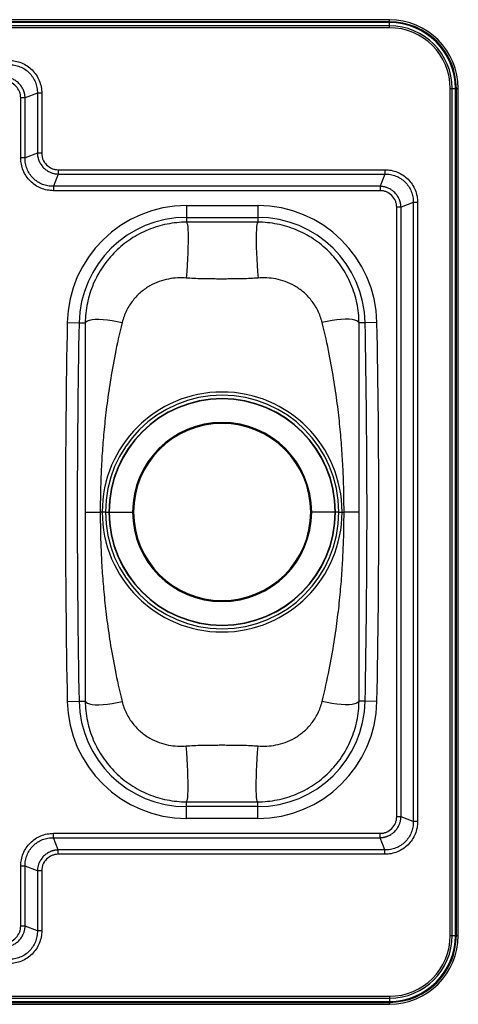
# Model space of a CAD drawing. Units: millimetres. Extents: x 82 to 697, y 113 to 613.
# Drawn here: x 474 to 697, y 113 to 613 of the extents above; entities that cross this region are included whole.
import ezdxf

# ---------------------------------------------------------------- set-up
doc = ezdxf.new("R2010")
doc.units = ezdxf.units.MM

msp = doc.modelspace()

# ---------------------------------------------------------------- linework, layer by layer
at = {"color": 7, "linetype": 'Continuous', "lineweight": 25}
for p, q in [((662.17, 613.44), (117.17, 613.44)), ((662.17, 612.44), (117.17, 612.44)), ((662.17, 611.94), (117.17, 611.94)), ((662.17, 610.35), (117.17, 610.35)), ((662.17, 612.44), (662.17, 613.44)), ((662.17, 610.35), (662.17, 611.94)), ((662.17, 609.36), (662.17, 610.35)), ((662.17, 609.36), (117.17, 609.36)), ((483.28, 576.11), (477.07, 573.78)), ((485.5, 576.11), (483.28, 576.11)), ((483.28, 576.11), (483.28, 545.61)), ((485.5, 576.11), (485.5, 545.61)), ((693.09, 148.44), (693.09, 578.44)), ((693.09, 578.44), (694.08, 578.44)), ((694.08, 148.44), (694.08, 578.44)), ((694.08, 578.44), (695.67, 578.44)), ((695.67, 148.44), (695.67, 578.44)), ((696.17, 148.44), (696.17, 578.44)), ((696.17, 578.44), (697.17, 578.44)), ((697.17, 148.44), (697.17, 578.44)), ((477.07, 573.78), (474.85, 573.78)), ((474.85, 543.28), (474.85, 573.78)), ((477.07, 543.28), (477.07, 573.78)), ((483.28, 545.61), (477.07, 543.28)), ((485.5, 545.61), (483.28, 545.61)), ((477.07, 543.28), (474.85, 543.28)), ((493.84, 535.05), (491.51, 528.84)), ((493.84, 537.27), (493.84, 535.05)), ((493.84, 537.27), (659.84, 537.27)), ((493.84, 535.05), (659.84, 535.05)), ((659.84, 535.05), (657.51, 528.84)), ((659.84, 537.27), (659.84, 535.05)), ((657.51, 528.84), (491.51, 528.84)), ((491.51, 528.84), (491.51, 526.62)), ((657.51, 526.62), (491.51, 526.62)), ((657.51, 528.84), (657.51, 526.62)), ((674.28, 520.61), (668.07, 518.28)), ((676.5, 520.61), (674.28, 520.61)), ((674.28, 520.61), (674.28, 206.28)), ((676.5, 520.61), (676.5, 206.28)), ((559.09, 519.04), (595.26, 519.04)), ((559.09, 519.04), (559.09, 513.05)), ((595.26, 519.04), (595.26, 513.05)), ((668.07, 518.28), (665.85, 518.28)), ((665.85, 208.61), (665.85, 518.28)), ((668.07, 208.61), (668.07, 518.28)), ((559.09, 513.05), (595.26, 513.05)), ((559.09, 513.05), (559.09, 510.61)), ((559.09, 510.61), (559.3, 510.24)), ((595.26, 513.05), (595.26, 510.61)), ((498.5, 459.61), (504.49, 459.49)), ((504.49, 459.49), (507.63, 459.43)), ((649.86, 459.49), (646.72, 459.43)), ((655.84, 459.61), (649.86, 459.49)), ((516.25, 363.44), (515.25, 363.44)), ((517.9, 363.44), (516.25, 363.44)), ((517.9, 363.44), (519.61, 363.44)), ((519.76, 363.44), (519.61, 363.44)), ((519.76, 363.44), (531.67, 363.44)), ((634.59, 363.44), (622.67, 363.44)), ((634.59, 363.44), (634.74, 363.44)), ((636.45, 363.44), (634.74, 363.44)), ((636.45, 363.44), (638.1, 363.44)), ((638.1, 363.44), (639.1, 363.44)), ((498.5, 267.28), (504.49, 267.39)), ((504.49, 267.39), (507.63, 267.45)), ((649.86, 267.39), (646.72, 267.45)), ((655.84, 267.28), (649.86, 267.39)), ((559.09, 213.83), (559.09, 216.28)), ((595.26, 216.28), (595.05, 216.65)), ((595.26, 213.83), (595.26, 216.28)), ((559.09, 207.85), (559.09, 213.83)), ((595.26, 213.83), (559.09, 213.83)), ((595.26, 207.85), (595.26, 213.83)), ((595.26, 207.85), (559.09, 207.85)), ((668.07, 208.61), (665.85, 208.61)), ((674.28, 206.28), (668.07, 208.61)), ((676.5, 206.28), (674.28, 206.28)), ((491.51, 198.05), (491.51, 200.27)), ((491.51, 200.27), (657.51, 200.27)), ((657.51, 198.05), (657.51, 200.27)), ((493.84, 191.84), (491.51, 198.05)), ((491.51, 198.05), (657.51, 198.05)), ((659.84, 191.84), (657.51, 198.05)), ((493.84, 189.62), (493.84, 191.84)), ((659.84, 191.84), (493.84, 191.84)), ((659.84, 189.62), (659.84, 191.84)), ((659.84, 189.62), (493.84, 189.62)), ((477.07, 183.61), (474.85, 183.61)), ((474.85, 153.11), (474.85, 183.61)), ((483.28, 181.28), (477.07, 183.61)), ((477.07, 153.11), (477.07, 183.61)), ((485.5, 181.28), (483.28, 181.28)), ((483.28, 181.28), (483.28, 150.78)), ((485.5, 181.28), (485.5, 150.78)), ((477.07, 153.11), (474.85, 153.11)), ((483.28, 150.78), (477.07, 153.11)), ((485.5, 150.78), (483.28, 150.78)), ((693.09, 148.44), (694.08, 148.44)), ((694.08, 148.44), (695.67, 148.44)), ((696.17, 148.44), (697.17, 148.44)), ((117.17, 117.52), (662.17, 117.52)), ((117.17, 116.53), (662.17, 116.53)), ((662.17, 117.52), (662.17, 116.53)), ((662.17, 116.53), (662.17, 114.94)), ((117.17, 114.94), (662.17, 114.94)), ((117.17, 114.44), (662.17, 114.44)), ((117.17, 113.44), (662.17, 113.44)), ((662.17, 114.44), (662.17, 113.44))]:
    msp.add_line(p, q, dxfattribs=at)
at = {"color": 7, "linetype": 'Continuous', "lineweight": 25, "flags": 128}
for points in [[(559.3, 510.24), (559.31, 510.19), (559.5, 509.41), (559.66, 508.26), (559.77, 506.77), (559.84, 504.96), (559.87, 502.84), (559.86, 500.45), (559.8, 497.81), (559.7, 494.97), (559.57, 491.95), (559.39, 488.8), (559.18, 485.55), (558.93, 482.25)], [(595.26, 510.61), (595.03, 510.19), (594.84, 509.4), (594.69, 508.26), (594.57, 506.77), (594.5, 504.96), (594.47, 502.84), (594.48, 500.45), (594.54, 497.82), (594.64, 494.97), (594.78, 491.96), (594.95, 488.8), (595.17, 485.56), (595.42, 482.26)], [(507.63, 459.43), (507.99, 460.03), (508.7, 460.53), (509.74, 460.92), (511.08, 461.19), (512.71, 461.33), (514.59, 461.36), (516.69, 461.25), (518.96, 461.03), (521.36, 460.68), (523.85, 460.22), (526.37, 459.66)], [(646.72, 459.43), (646.35, 460.03), (645.65, 460.53), (644.61, 460.91), (643.27, 461.18), (641.64, 461.33), (639.76, 461.35), (637.67, 461.25), (635.4, 461.02), (633.01, 460.68), (630.53, 460.22), (628.01, 459.66)], [(507.54, 363.44), (507.78, 363.44), (508.27, 363.44), (509.01, 363.44), (509.97, 363.44), (511.11, 363.44), (512.4, 363.44), (513.79, 363.44), (515.25, 363.44)], [(646.8, 363.44), (646.57, 363.44), (646.07, 363.44), (645.34, 363.44), (644.38, 363.44), (643.24, 363.44), (641.95, 363.44), (640.55, 363.44), (639.1, 363.44)], [(507.63, 267.45), (507.99, 266.86), (508.7, 266.36), (509.73, 265.97), (511.08, 265.7), (512.7, 265.56), (514.58, 265.53), (516.68, 265.64), (518.94, 265.87), (521.34, 266.21), (523.82, 266.67), (526.34, 267.23)], [(646.72, 267.45), (646.35, 266.86), (645.65, 266.36), (644.61, 265.97), (643.27, 265.7), (641.64, 265.55), (639.75, 265.53), (637.66, 265.63), (635.39, 265.86), (632.98, 266.21), (630.5, 266.67), (627.98, 267.23)], [(559.09, 216.28), (559.31, 216.7), (559.51, 217.48), (559.66, 218.63), (559.77, 220.12), (559.85, 221.93), (559.88, 224.05), (559.86, 226.44), (559.81, 229.07), (559.71, 231.91), (559.57, 234.93), (559.39, 238.08), (559.18, 241.33), (558.93, 244.63)], [(595.05, 216.65), (595.04, 216.69), (594.84, 217.48), (594.69, 218.63), (594.58, 220.12), (594.51, 221.93), (594.48, 224.05), (594.49, 226.44), (594.55, 229.07), (594.64, 231.92), (594.78, 234.94), (594.96, 238.09), (595.17, 241.34), (595.42, 244.64)]]:
    msp.add_lwpolyline(points, dxfattribs=at)
at = {"color": 7, "linetype": 'Continuous', "lineweight": 25}
for centre, radius, start, end in [((662.17, 578.44), 35, 0, 90), ((662.17, 578.44), 34, 0, 90), ((662.17, 578.44), 33.5, 0, 90), ((662.17, 578.44), 31.91, 0, 90), ((662.17, 578.44), 30.92, 0, 90), ((559.09, 458.44), 60.6, 90, 178.8992), ((595.26, 458.44), 60.6, 1.1008, 90), ((559.09, 458.44), 54.61, 90, 178.8992), ((595.26, 458.44), 54.61, 1.1008, 90), ((5503.17, 363.44), 5005.6, 178.8992, 181.1008), ((5503.17, 363.44), 4999.61, 178.8992, 181.1008), ((-4348.83, 363.44), 4999.61, 358.8992, 1.1008), ((-4348.83, 363.44), 5005.6, 358.8992, 1.1008), ((577.17, 363.44), 60.93, 0, 180), ((577.17, 363.44), 59.28, 0, 180), ((577.17, 363.44), 57.57, 0, 180), ((577.17, 363.44), 57.42, 0, 180), ((577.17, 363.44), 45.5, 0, 180), ((577.17, 363.44), 45, 0, 180), ((577.17, 363.44), 60.93, 180, 0), ((577.17, 363.44), 59.28, 180, 0), ((577.17, 363.44), 57.57, 180, 0), ((577.17, 363.44), 57.42, 180, 0), ((577.17, 363.44), 45.5, 180, 0), ((577.17, 363.44), 45, 180, 0), ((559.09, 268.44), 60.6, 181.1008, 270), ((559.09, 268.44), 54.61, 181.1008, 270), ((595.26, 268.44), 54.61, 270, 358.8992), ((595.26, 268.44), 60.6, 270, 358.8992), ((662.17, 148.44), 35, 270, 360), ((662.17, 148.44), 30.92, 270, 360), ((662.17, 148.44), 31.91, 270, 360), ((662.17, 148.44), 33.5, 270, 360), ((662.17, 148.44), 34, 270, 360)]:
    msp.add_arc(centre, radius, start, end, dxfattribs=at)
for points, knots in [([(468.84, 592.77), (469.38, 592.77), (469.93, 592.74), (471.01, 592.64), (471.55, 592.56), (473.17, 592.24), (474.22, 591.92), (476.24, 591.09), (477.2, 590.57), (479.01, 589.36), (479.86, 588.67), (481.4, 587.13), (482.09, 586.28), (483.3, 584.47), (483.82, 583.51), (484.65, 581.49), (484.97, 580.43), (485.29, 578.82), (485.37, 578.28), (485.47, 577.2), (485.5, 576.65), (485.5, 576.11)], [0, 0, 0, 0, 0.0625, 0.0625, 0.125, 0.125, 0.25, 0.25, 0.375, 0.375, 0.5, 0.5, 0.625, 0.625, 0.75, 0.75, 0.875, 0.875, 0.9375, 0.9375, 1, 1, 1, 1]), ([(468.84, 590.55), (469.79, 590.58), (470.74, 590.5), (472.61, 590.17), (473.53, 589.91), (475.3, 589.21), (476.15, 588.76), (477.75, 587.72), (478.49, 587.11), (479.84, 585.76), (480.45, 585.02), (481.49, 583.42), (481.94, 582.57), (482.64, 580.8), (482.9, 579.88), (483.23, 578.01), (483.31, 577.06), (483.28, 576.11)], [0, 0, 0, 0, 0.125, 0.125, 0.25, 0.25, 0.375, 0.375, 0.5, 0.5, 0.625, 0.625, 0.75, 0.75, 0.875, 0.875, 1, 1, 1, 1]), ([(477.07, 573.78), (477.06, 573.89), (477.05, 574.11), (477.02, 574.44), (476.99, 574.77), (476.94, 575.1), (476.88, 575.43), (476.81, 575.77), (476.73, 576.1), (476.64, 576.43), (476.54, 576.76), (476.43, 577.09), (476.3, 577.42), (475.95, 578.27), (475.22, 579.58), (473.9, 581.17), (472.31, 582.49), (470.9, 583.27), (469.83, 583.7), (469.17, 583.91), (468.5, 584.09), (467.84, 584.21), (467.17, 584.3), (466.73, 584.32), (466.51, 584.34)], [0, 0, 0, 0, 0.020025, 0.040196, 0.060509, 0.080959, 0.101547, 0.122275, 0.143147, 0.164166, 0.185331, 0.206641, 0.228094, 0.249694, 0.3751, 0.50001, 0.624965, 0.750333, 0.7933, 0.835722, 0.877593, 0.91892, 0.959728, 1, 1, 1, 1]), ([(474.85, 573.78), (474.85, 574.31), (474.79, 574.85), (474.58, 575.91), (474.42, 576.44), (473.8, 577.95), (473.17, 578.89), (471.62, 580.44), (470.68, 581.07), (469.17, 581.69), (468.64, 581.85), (467.58, 582.06), (467.04, 582.12), (466.51, 582.12)], [0, 0, 0, 0, 0.125, 0.125, 0.25, 0.25, 0.5, 0.5, 0.75, 0.75, 0.875, 0.875, 1, 1, 1, 1]), ([(483.28, 545.61), (483.29, 545.5), (483.3, 545.28), (483.32, 544.95), (483.36, 544.62), (483.41, 544.29), (483.47, 543.95), (483.54, 543.62), (483.62, 543.29), (483.71, 542.95), (483.81, 542.62), (483.92, 542.29), (484.05, 541.96), (484.4, 541.11), (485.13, 539.8), (486.44, 538.21), (488.03, 536.9), (489.45, 536.11), (490.52, 535.69), (491.18, 535.47), (491.85, 535.3), (492.51, 535.17), (493.18, 535.09), (493.62, 535.06), (493.84, 535.05)], [0, 0, 0, 0, 0.020037, 0.04022, 0.060541, 0.080997, 0.101588, 0.122318, 0.143189, 0.164205, 0.185364, 0.206665, 0.228108, 0.249694, 0.375106, 0.500001, 0.624904, 0.750328, 0.79335, 0.835804, 0.877686, 0.919003, 0.95978, 1, 1, 1, 1]), ([(485.5, 545.61), (485.5, 545.07), (485.55, 544.54), (485.76, 543.47), (485.92, 542.95), (486.55, 541.43), (487.17, 540.5), (488.73, 538.94), (489.66, 538.32), (491.18, 537.69), (491.7, 537.53), (492.77, 537.32), (493.3, 537.27), (493.84, 537.27)], [0, 0, 0, 0, 0.125, 0.125, 0.25, 0.25, 0.5, 0.5, 0.75, 0.75, 0.875, 0.875, 1, 1, 1, 1]), ([(491.51, 526.62), (490.96, 526.62), (489.88, 526.67), (488.79, 526.83), (487.18, 527.15), (486.13, 527.47), (484.11, 528.3), (483.14, 528.82), (481.33, 530.03), (480.49, 530.72), (478.95, 532.26), (478.26, 533.1), (477.05, 534.91), (476.53, 535.88), (475.7, 537.9), (475.38, 538.95), (475.06, 540.56), (474.9, 541.65), (474.85, 542.73), (474.85, 543.28)], [0, 0, 0, 0, 0.0625, 0.125, 0.125, 0.25, 0.25, 0.375, 0.375, 0.5, 0.5, 0.625, 0.625, 0.75, 0.75, 0.875, 0.875, 0.9375, 1, 1, 1, 1]), ([(491.51, 528.84), (490.56, 528.81), (489.61, 528.88), (487.74, 529.22), (486.82, 529.48), (485.04, 530.18), (484.19, 530.62), (482.6, 531.67), (481.86, 532.28), (480.51, 533.63), (479.9, 534.37), (478.85, 535.96), (478.41, 536.81), (477.71, 538.58), (477.45, 539.51), (477.11, 541.38), (477.04, 542.33), (477.07, 543.28)], [0, 0, 0, 0, 0.125, 0.125, 0.25, 0.25, 0.375, 0.375, 0.5, 0.5, 0.625, 0.625, 0.75, 0.75, 0.875, 0.875, 1, 1, 1, 1]), ([(659.84, 537.27), (660.38, 537.27), (660.93, 537.24), (662.01, 537.14), (662.55, 537.06), (664.17, 536.74), (665.22, 536.42), (667.24, 535.59), (668.2, 535.07), (670.01, 533.86), (670.86, 533.17), (672.4, 531.63), (673.09, 530.78), (674.3, 528.97), (674.82, 528.01), (675.65, 525.99), (675.97, 524.93), (676.29, 523.32), (676.37, 522.78), (676.47, 521.69), (676.5, 521.15), (676.5, 520.61)], [0, 0, 0, 0, 0.0625, 0.0625, 0.125, 0.125, 0.25, 0.25, 0.375, 0.375, 0.5, 0.5, 0.625, 0.625, 0.75, 0.75, 0.875, 0.875, 0.9375, 0.9375, 1, 1, 1, 1]), ([(659.84, 535.05), (660.79, 535.08), (661.74, 535), (663.61, 534.67), (664.53, 534.41), (666.3, 533.71), (667.15, 533.26), (668.75, 532.22), (669.49, 531.61), (670.84, 530.26), (671.45, 529.52), (672.49, 527.92), (672.94, 527.07), (673.64, 525.3), (673.9, 524.38), (674.23, 522.51), (674.31, 521.56), (674.28, 520.61)], [0, 0, 0, 0, 0.125, 0.125, 0.25, 0.25, 0.375, 0.375, 0.5, 0.5, 0.625, 0.625, 0.75, 0.75, 0.875, 0.875, 1, 1, 1, 1]), ([(668.07, 518.28), (668.06, 518.39), (668.05, 518.61), (668.02, 518.94), (667.99, 519.27), (667.94, 519.6), (667.88, 519.94), (667.81, 520.27), (667.73, 520.6), (667.64, 520.93), (667.54, 521.27), (667.42, 521.6), (667.3, 521.92), (666.95, 522.77), (666.22, 524.08), (664.9, 525.67), (663.31, 526.99), (661.9, 527.77), (660.83, 528.2), (660.17, 528.42), (659.5, 528.59), (658.83, 528.71), (658.17, 528.8), (657.73, 528.82), (657.51, 528.84)], [0, 0, 0, 0, 0.020073, 0.040283, 0.060627, 0.081099, 0.1017, 0.122433, 0.143301, 0.164307, 0.18545, 0.20673, 0.228145, 0.249697, 0.375054, 0.500016, 0.624926, 0.750335, 0.793383, 0.835852, 0.877738, 0.919049, 0.959808, 1, 1, 1, 1]), ([(665.85, 518.28), (665.85, 518.81), (665.79, 519.35), (665.58, 520.41), (665.42, 520.94), (664.8, 522.45), (664.17, 523.39), (662.62, 524.94), (661.68, 525.57), (660.17, 526.19), (659.64, 526.35), (658.58, 526.56), (658.04, 526.62), (657.51, 526.62)], [0, 0, 0, 0, 0.125, 0.125, 0.25, 0.25, 0.5, 0.5, 0.75, 0.75, 0.875, 0.875, 1, 1, 1, 1]), ([(559.09, 510.61), (555.77, 510.6), (552.45, 510.27), (545.93, 508.98), (542.72, 508.02), (536.55, 505.49), (533.58, 503.92), (527.99, 500.23), (525.37, 498.11), (520.59, 493.39), (518.43, 490.79), (514.65, 485.22), (513.03, 482.25), (510.39, 476.03), (509.38, 472.8), (508.02, 466.18), (507.66, 462.81), (507.63, 459.43)], [0, 0, 0, 0, 0.125, 0.125, 0.25, 0.25, 0.375, 0.375, 0.5, 0.5, 0.625, 0.625, 0.75, 0.75, 0.875, 0.875, 1, 1, 1, 1]), ([(595.26, 510.61), (594.03, 510.62), (592.75, 510.62), (590.09, 510.63), (588.7, 510.63), (586.5, 510.64), (585.75, 510.64), (584.2, 510.64), (583.4, 510.64), (582.16, 510.64), (581.74, 510.64), (580.88, 510.64), (580.45, 510.64), (579.56, 510.64), (579.1, 510.64), (578.16, 510.64), (577.2, 510.64), (576.23, 510.64), (575.28, 510.64), (574.82, 510.64), (573.48, 510.64), (572.62, 510.64), (570.12, 510.64), (568.58, 510.64), (565.64, 510.63), (564.26, 510.63), (561.59, 510.62), (560.32, 510.62), (559.09, 510.61)], [0, 0, 0, 0, 0.125, 0.125, 0.25, 0.25, 0.3125, 0.3125, 0.375, 0.375, 0.40625, 0.40625, 0.4375, 0.4375, 0.46875, 0.46875, 0.5, 0.53125, 0.53125, 0.5625, 0.5625, 0.625, 0.625, 0.75, 0.75, 0.875, 0.875, 1, 1, 1, 1]), ([(646.72, 459.43), (646.69, 462.81), (646.33, 466.18), (644.96, 472.79), (643.95, 476.03), (641.32, 482.25), (639.7, 485.22), (635.92, 490.79), (633.75, 493.39), (628.97, 498.11), (626.36, 500.23), (620.77, 503.92), (617.8, 505.49), (611.62, 508.02), (608.42, 508.98), (601.89, 510.27), (598.57, 510.6), (595.26, 510.61)], [0, 0, 0, 0, 0.125, 0.125, 0.25, 0.25, 0.375, 0.375, 0.5, 0.5, 0.625, 0.625, 0.75, 0.75, 0.875, 0.875, 1, 1, 1, 1]), ([(558.93, 482.25), (557.47, 482.36), (555.99, 482.39), (552.96, 482.24), (551.42, 482.06), (548.3, 481.45), (546.73, 481.03), (543.57, 479.88), (541.99, 479.16), (538.9, 477.39), (537.38, 476.34), (534.5, 473.89), (533.13, 472.48), (530.64, 469.34), (529.53, 467.6), (527.65, 463.83), (526.89, 461.79), (526.37, 459.66)], [0, 0, 0, 0, 0.125, 0.125, 0.25, 0.25, 0.375, 0.375, 0.5, 0.5, 0.625, 0.625, 0.75, 0.75, 0.875, 0.875, 1, 1, 1, 1]), ([(595.42, 482.26), (594.18, 482.16), (592.89, 482.08), (590.2, 481.95), (588.8, 481.9), (586.59, 481.84), (585.83, 481.82), (584.26, 481.8), (583.46, 481.79), (582.21, 481.78), (581.78, 481.77), (580.91, 481.77), (580.48, 481.77), (579.58, 481.76), (579.12, 481.76), (578.17, 481.76), (577.2, 481.76), (576.22, 481.76), (575.27, 481.76), (574.8, 481.76), (573.44, 481.77), (572.58, 481.77), (570.06, 481.79), (568.5, 481.82), (565.54, 481.89), (564.14, 481.94), (561.46, 482.07), (560.17, 482.15), (558.93, 482.25)], [0, 0, 0, 0, 0.125, 0.125, 0.25, 0.25, 0.3125, 0.3125, 0.375, 0.375, 0.40625, 0.40625, 0.4375, 0.4375, 0.46875, 0.46875, 0.5, 0.53125, 0.53125, 0.5625, 0.5625, 0.625, 0.625, 0.75, 0.75, 0.875, 0.875, 1, 1, 1, 1]), ([(628.01, 459.66), (627.48, 461.79), (626.73, 463.83), (624.85, 467.61), (623.73, 469.35), (621.24, 472.5), (619.87, 473.9), (616.99, 476.35), (615.47, 477.4), (612.37, 479.18), (610.79, 479.9), (607.63, 481.04), (606.05, 481.47), (602.93, 482.07), (601.39, 482.25), (598.36, 482.4), (596.88, 482.37), (595.42, 482.26)], [0, 0, 0, 0, 0.125, 0.125, 0.25, 0.25, 0.375, 0.375, 0.5, 0.5, 0.625, 0.625, 0.75, 0.75, 0.875, 0.875, 1, 1, 1, 1]), ([(507.63, 459.43), (507.62, 453.7), (507.62, 448.4), (507.6, 438.47), (507.6, 433.83), (507.59, 425.02), (507.58, 420.85), (507.57, 412.85), (507.57, 409.02), (507.56, 401.57), (507.56, 397.96), (507.55, 390.86), (507.55, 387.37), (507.55, 380.47), (507.55, 377.05), (507.54, 370.23), (507.54, 366.83), (507.54, 363.44)], [0, 0, 0, 0, 0.125, 0.125, 0.25, 0.25, 0.375, 0.375, 0.5, 0.5, 0.625, 0.625, 0.75, 0.75, 0.875, 0.875, 1, 1, 1, 1]), ([(526.37, 459.66), (524.95, 453.91), (523.79, 448.61), (521.81, 438.66), (520.99, 434.01), (519.59, 425.18), (519, 421.01), (517.99, 412.99), (517.57, 409.15), (516.85, 401.68), (516.56, 398.05), (516.06, 390.94), (515.86, 387.44), (515.55, 380.52), (515.44, 377.08), (515.28, 370.25), (515.25, 366.84), (515.25, 363.44)], [0, 0, 0, 0, 0.125, 0.125, 0.25, 0.25, 0.375, 0.375, 0.5, 0.5, 0.625, 0.625, 0.75, 0.75, 0.875, 0.875, 1, 1, 1, 1]), ([(639.1, 363.44), (639.1, 366.84), (639.07, 370.25), (638.92, 377.09), (638.81, 380.52), (638.5, 387.44), (638.3, 390.94), (637.81, 398.06), (637.51, 401.68), (636.8, 409.15), (636.38, 412.99), (635.37, 421.01), (634.78, 425.19), (633.38, 434.02), (632.56, 438.66), (630.58, 448.61), (629.43, 453.91), (628.01, 459.66)], [0, 0, 0, 0, 0.125, 0.125, 0.25, 0.25, 0.375, 0.375, 0.5, 0.5, 0.625, 0.625, 0.75, 0.75, 0.875, 0.875, 1, 1, 1, 1]), ([(646.8, 363.44), (646.8, 366.83), (646.8, 370.23), (646.8, 377.05), (646.8, 380.47), (646.8, 387.38), (646.79, 390.86), (646.79, 397.96), (646.79, 401.57), (646.78, 409.02), (646.77, 412.86), (646.77, 420.86), (646.76, 425.03), (646.75, 433.83), (646.74, 438.47), (646.73, 448.41), (646.72, 453.7), (646.72, 459.43)], [0, 0, 0, 0, 0.125, 0.125, 0.25, 0.25, 0.375, 0.375, 0.5, 0.5, 0.625, 0.625, 0.75, 0.75, 0.875, 0.875, 1, 1, 1, 1]), ([(507.54, 363.44), (507.54, 360.06), (507.54, 356.66), (507.55, 349.84), (507.55, 346.42), (507.55, 339.51), (507.55, 336.03), (507.56, 328.93), (507.56, 325.31), (507.57, 317.86), (507.57, 314.03), (507.58, 306.03), (507.59, 301.86), (507.6, 293.05), (507.6, 288.41), (507.62, 278.48), (507.62, 273.19), (507.63, 267.45)], [0, 0, 0, 0, 0.125, 0.125, 0.25, 0.25, 0.375, 0.375, 0.5, 0.5, 0.625, 0.625, 0.75, 0.75, 0.875, 0.875, 1, 1, 1, 1]), ([(515.25, 363.44), (515.24, 360.05), (515.28, 356.64), (515.43, 349.8), (515.54, 346.37), (515.85, 339.44), (516.05, 335.95), (516.54, 328.83), (516.84, 325.21), (517.55, 317.74), (517.97, 313.89), (518.98, 305.87), (519.56, 301.7), (520.97, 292.87), (521.79, 288.22), (523.76, 278.27), (524.92, 272.97), (526.34, 267.23)], [0, 0, 0, 0, 0.125, 0.125, 0.25, 0.25, 0.375, 0.375, 0.5, 0.5, 0.625, 0.625, 0.75, 0.75, 0.875, 0.875, 1, 1, 1, 1]), ([(627.98, 267.23), (629.4, 272.97), (630.56, 278.28), (632.53, 288.23), (633.35, 292.88), (634.76, 301.7), (635.35, 305.88), (636.36, 313.9), (636.78, 317.74), (637.49, 325.21), (637.79, 328.83), (638.29, 335.95), (638.48, 339.44), (638.8, 346.37), (638.91, 349.8), (639.06, 356.64), (639.1, 360.05), (639.1, 363.44)], [0, 0, 0, 0, 0.125, 0.125, 0.25, 0.25, 0.375, 0.375, 0.5, 0.5, 0.625, 0.625, 0.75, 0.75, 0.875, 0.875, 1, 1, 1, 1]), ([(646.72, 267.45), (646.72, 273.19), (646.73, 278.48), (646.75, 288.42), (646.75, 293.06), (646.76, 301.87), (646.77, 306.03), (646.78, 314.03), (646.78, 317.87), (646.79, 325.32), (646.79, 328.93), (646.79, 336.03), (646.8, 339.51), (646.8, 346.42), (646.8, 349.84), (646.8, 356.66), (646.8, 360.06), (646.8, 363.44)], [0, 0, 0, 0, 0.125, 0.125, 0.25, 0.25, 0.375, 0.375, 0.5, 0.5, 0.625, 0.625, 0.75, 0.75, 0.875, 0.875, 1, 1, 1, 1]), ([(507.63, 267.45), (507.66, 264.08), (508.02, 260.71), (509.39, 254.09), (510.4, 250.85), (513.03, 244.64), (514.65, 241.67), (518.43, 236.1), (520.59, 233.5), (525.37, 228.78), (527.99, 226.66), (533.58, 222.97), (536.55, 221.4), (542.72, 218.87), (545.93, 217.91), (552.45, 216.61), (555.77, 216.29), (559.09, 216.28)], [0, 0, 0, 0, 0.125, 0.125, 0.25, 0.25, 0.375, 0.375, 0.5, 0.5, 0.625, 0.625, 0.75, 0.75, 0.875, 0.875, 1, 1, 1, 1]), ([(526.34, 267.23), (526.86, 265.09), (527.62, 263.06), (529.5, 259.28), (530.62, 257.54), (533.11, 254.39), (534.47, 252.99), (537.36, 250.54), (538.88, 249.48), (541.98, 247.71), (543.56, 246.99), (546.72, 245.84), (548.3, 245.42), (551.42, 244.81), (552.96, 244.64), (555.98, 244.49), (557.47, 244.51), (558.93, 244.63)], [0, 0, 0, 0, 0.125, 0.125, 0.25, 0.25, 0.375, 0.375, 0.5, 0.5, 0.625, 0.625, 0.75, 0.75, 0.875, 0.875, 1, 1, 1, 1]), ([(595.26, 216.28), (598.57, 216.28), (601.89, 216.61), (608.42, 217.9), (611.62, 218.87), (617.8, 221.4), (620.77, 222.97), (626.36, 226.66), (628.98, 228.78), (633.76, 233.5), (635.92, 236.09), (639.7, 241.67), (641.32, 244.64), (643.95, 250.85), (644.96, 254.09), (646.33, 260.71), (646.69, 264.08), (646.72, 267.45)], [0, 0, 0, 0, 0.125, 0.125, 0.25, 0.25, 0.375, 0.375, 0.5, 0.5, 0.625, 0.625, 0.75, 0.75, 0.875, 0.875, 1, 1, 1, 1]), ([(595.42, 244.64), (596.88, 244.53), (598.36, 244.5), (601.39, 244.65), (602.92, 244.83), (606.04, 245.43), (607.62, 245.86), (610.78, 247.01), (612.36, 247.73), (615.45, 249.5), (616.97, 250.55), (619.85, 253), (621.22, 254.4), (623.7, 257.54), (624.82, 259.29), (626.7, 263.06), (627.45, 265.09), (627.98, 267.23)], [0, 0, 0, 0, 0.125, 0.125, 0.25, 0.25, 0.375, 0.375, 0.5, 0.5, 0.625, 0.625, 0.75, 0.75, 0.875, 0.875, 1, 1, 1, 1]), ([(558.93, 244.63), (560.17, 244.72), (561.46, 244.81), (564.14, 244.94), (565.54, 244.99), (567.76, 245.05), (568.52, 245.06), (570.08, 245.09), (570.89, 245.1), (572.14, 245.11), (572.57, 245.11), (573.43, 245.12), (573.87, 245.12), (574.77, 245.12), (575.23, 245.12), (576.18, 245.13), (577.15, 245.13), (578.13, 245.13), (579.08, 245.12), (579.55, 245.12), (580.9, 245.12), (581.77, 245.12), (584.29, 245.1), (585.84, 245.07), (588.8, 245), (590.21, 244.95), (592.89, 244.81), (594.18, 244.73), (595.42, 244.64)], [0, 0, 0, 0, 0.125, 0.125, 0.25, 0.25, 0.3125, 0.3125, 0.375, 0.375, 0.40625, 0.40625, 0.4375, 0.4375, 0.46875, 0.46875, 0.5, 0.53125, 0.53125, 0.5625, 0.5625, 0.625, 0.625, 0.75, 0.75, 0.875, 0.875, 1, 1, 1, 1]), ([(559.09, 216.28), (560.32, 216.27), (561.59, 216.27), (564.26, 216.26), (565.65, 216.25), (567.84, 216.25), (568.6, 216.25), (570.15, 216.25), (570.94, 216.25), (572.19, 216.25), (572.61, 216.25), (573.47, 216.25), (573.9, 216.25), (574.79, 216.25), (575.25, 216.25), (576.19, 216.25), (577.15, 216.25), (578.12, 216.25), (579.06, 216.25), (579.53, 216.25), (580.87, 216.25), (581.73, 216.25), (584.22, 216.25), (585.77, 216.25), (588.7, 216.25), (590.09, 216.26), (592.76, 216.27), (594.03, 216.27), (595.26, 216.28)], [0, 0, 0, 0, 0.125, 0.125, 0.25, 0.25, 0.3125, 0.3125, 0.375, 0.375, 0.40625, 0.40625, 0.4375, 0.4375, 0.46875, 0.46875, 0.5, 0.53125, 0.53125, 0.5625, 0.5625, 0.625, 0.625, 0.75, 0.75, 0.875, 0.875, 1, 1, 1, 1]), ([(657.51, 198.05), (657.62, 198.06), (657.84, 198.07), (658.17, 198.09), (658.5, 198.13), (658.83, 198.18), (659.16, 198.24), (659.5, 198.31), (659.83, 198.39), (660.16, 198.48), (660.49, 198.58), (660.82, 198.69), (661.15, 198.82), (662, 199.17), (663.31, 199.9), (664.9, 201.21), (666.22, 202.8), (667, 204.22), (667.43, 205.29), (667.64, 205.95), (667.82, 206.62), (667.94, 207.28), (668.03, 207.95), (668.05, 208.39), (668.07, 208.61)], [0, 0, 0, 0, 0.020024, 0.040196, 0.060509, 0.080959, 0.101546, 0.122275, 0.143147, 0.164166, 0.185331, 0.206641, 0.228095, 0.249695, 0.375102, 0.500015, 0.624973, 0.750334, 0.793294, 0.835711, 0.87758, 0.918909, 0.959721, 1, 1, 1, 1]), ([(657.51, 200.27), (658.04, 200.27), (658.58, 200.32), (659.64, 200.53), (660.17, 200.69), (661.68, 201.32), (662.62, 201.94), (664.17, 203.5), (664.8, 204.43), (665.42, 205.95), (665.58, 206.47), (665.79, 207.54), (665.85, 208.07), (665.85, 208.61)], [0, 0, 0, 0, 0.125, 0.125, 0.25, 0.25, 0.5, 0.5, 0.75, 0.75, 0.875, 0.875, 1, 1, 1, 1]), ([(676.5, 206.28), (676.5, 205.73), (676.47, 205.19), (676.37, 204.11), (676.29, 203.56), (675.97, 201.95), (675.65, 200.9), (674.82, 198.88), (674.3, 197.91), (673.09, 196.1), (672.4, 195.26), (670.86, 193.72), (670.01, 193.03), (668.2, 191.82), (667.24, 191.3), (665.22, 190.47), (664.17, 190.15), (662.55, 189.83), (662.01, 189.75), (660.93, 189.64), (660.38, 189.62), (659.84, 189.62)], [0, 0, 0, 0, 0.0625, 0.0625, 0.125, 0.125, 0.25, 0.25, 0.375, 0.375, 0.5, 0.5, 0.625, 0.625, 0.75, 0.75, 0.875, 0.875, 0.9375, 0.9375, 1, 1, 1, 1]), ([(674.28, 206.28), (674.31, 205.33), (674.23, 204.38), (673.9, 202.51), (673.64, 201.58), (672.94, 199.81), (672.49, 198.96), (671.45, 197.37), (670.84, 196.63), (669.49, 195.28), (668.75, 194.67), (667.15, 193.62), (666.3, 193.18), (664.53, 192.48), (663.61, 192.22), (661.74, 191.88), (660.79, 191.81), (659.84, 191.84)], [0, 0, 0, 0, 0.125, 0.125, 0.25, 0.25, 0.375, 0.375, 0.5, 0.5, 0.625, 0.625, 0.75, 0.75, 0.875, 0.875, 1, 1, 1, 1]), ([(474.85, 183.61), (474.85, 184.15), (474.9, 185.24), (475.06, 186.32), (475.38, 187.94), (475.7, 188.99), (476.53, 191.01), (477.05, 191.97), (478.26, 193.78), (478.95, 194.63), (480.49, 196.17), (481.33, 196.86), (483.14, 198.07), (484.11, 198.59), (486.13, 199.42), (487.18, 199.74), (488.79, 200.06), (489.88, 200.22), (490.96, 200.27), (491.51, 200.27)], [0, 0, 0, 0, 0.0625, 0.125, 0.125, 0.25, 0.25, 0.375, 0.375, 0.5, 0.5, 0.625, 0.625, 0.75, 0.75, 0.875, 0.875, 0.9375, 1, 1, 1, 1]), ([(477.07, 183.61), (477.04, 184.56), (477.11, 185.51), (477.45, 187.38), (477.71, 188.3), (478.41, 190.07), (478.85, 190.92), (479.9, 192.52), (480.51, 193.26), (481.86, 194.61), (482.6, 195.22), (484.19, 196.26), (485.04, 196.71), (486.82, 197.41), (487.74, 197.67), (489.61, 198), (490.56, 198.08), (491.51, 198.05)], [0, 0, 0, 0, 0.125, 0.125, 0.25, 0.25, 0.375, 0.375, 0.5, 0.5, 0.625, 0.625, 0.75, 0.75, 0.875, 0.875, 1, 1, 1, 1]), ([(493.84, 191.84), (493.73, 191.83), (493.51, 191.82), (493.18, 191.79), (492.85, 191.76), (492.52, 191.71), (492.18, 191.65), (491.85, 191.58), (491.52, 191.5), (491.18, 191.41), (490.85, 191.31), (490.52, 191.19), (490.19, 191.07), (489.34, 190.72), (488.03, 189.99), (486.44, 188.67), (485.13, 187.08), (484.34, 185.67), (483.92, 184.6), (483.7, 183.94), (483.53, 183.27), (483.4, 182.6), (483.32, 181.94), (483.29, 181.5), (483.28, 181.28)], [0, 0, 0, 0, 0.020039, 0.040224, 0.060547, 0.081005, 0.101597, 0.122327, 0.143198, 0.164214, 0.185373, 0.206675, 0.228117, 0.249702, 0.375124, 0.50003, 0.624922, 0.750336, 0.793359, 0.835814, 0.877695, 0.919011, 0.959784, 1, 1, 1, 1]), ([(493.84, 189.62), (493.3, 189.62), (492.77, 189.56), (491.7, 189.35), (491.18, 189.19), (489.66, 188.57), (488.73, 187.94), (487.17, 186.39), (486.55, 185.45), (485.92, 183.94), (485.76, 183.41), (485.55, 182.35), (485.5, 181.81), (485.5, 181.28)], [0, 0, 0, 0, 0.125, 0.125, 0.25, 0.25, 0.5, 0.5, 0.75, 0.75, 0.875, 0.875, 1, 1, 1, 1]), ([(466.51, 142.55), (466.62, 142.56), (466.84, 142.57), (467.17, 142.59), (467.5, 142.63), (467.83, 142.68), (468.17, 142.74), (468.5, 142.81), (468.83, 142.89), (469.16, 142.98), (469.5, 143.08), (469.83, 143.19), (470.15, 143.32), (471, 143.67), (472.31, 144.4), (473.9, 145.71), (475.22, 147.3), (476, 148.72), (476.43, 149.79), (476.65, 150.45), (476.82, 151.12), (476.94, 151.78), (477.03, 152.45), (477.05, 152.89), (477.07, 153.11)], [0, 0, 0, 0, 0.020069, 0.040276, 0.060618, 0.081088, 0.101688, 0.12242, 0.143289, 0.164296, 0.185442, 0.206724, 0.228142, 0.249698, 0.375063, 0.50002, 0.624927, 0.750337, 0.793383, 0.835852, 0.877738, 0.919049, 0.959808, 1, 1, 1, 1]), ([(466.51, 144.77), (467.04, 144.77), (467.58, 144.82), (468.64, 145.03), (469.17, 145.19), (470.68, 145.82), (471.62, 146.44), (473.17, 148), (473.8, 148.93), (474.42, 150.45), (474.58, 150.97), (474.79, 152.04), (474.85, 152.57), (474.85, 153.11)], [0, 0, 0, 0, 0.125, 0.125, 0.25, 0.25, 0.5, 0.5, 0.75, 0.75, 0.875, 0.875, 1, 1, 1, 1]), ([(485.5, 150.78), (485.5, 150.23), (485.47, 149.69), (485.37, 148.61), (485.29, 148.06), (484.97, 146.45), (484.65, 145.4), (483.82, 143.38), (483.3, 142.41), (482.09, 140.6), (481.4, 139.76), (479.86, 138.22), (479.01, 137.53), (477.2, 136.32), (476.24, 135.8), (474.22, 134.97), (473.17, 134.65), (471.55, 134.33), (471.01, 134.25), (469.93, 134.14), (469.38, 134.12), (468.84, 134.12)], [0, 0, 0, 0, 0.0625, 0.0625, 0.125, 0.125, 0.25, 0.25, 0.375, 0.375, 0.5, 0.5, 0.625, 0.625, 0.75, 0.75, 0.875, 0.875, 0.9375, 0.9375, 1, 1, 1, 1]), ([(483.28, 150.78), (483.31, 149.83), (483.23, 148.88), (482.9, 147.01), (482.64, 146.08), (481.94, 144.31), (481.49, 143.46), (480.45, 141.87), (479.84, 141.13), (478.49, 139.78), (477.75, 139.17), (476.15, 138.12), (475.3, 137.68), (473.53, 136.98), (472.61, 136.72), (470.74, 136.38), (469.79, 136.31), (468.84, 136.34)], [0, 0, 0, 0, 0.125, 0.125, 0.25, 0.25, 0.375, 0.375, 0.5, 0.5, 0.625, 0.625, 0.75, 0.75, 0.875, 0.875, 1, 1, 1, 1])]:
    msp.add_open_spline(points, degree=3, knots=knots, dxfattribs=at)

doc.saveas('drawing.dxf')
